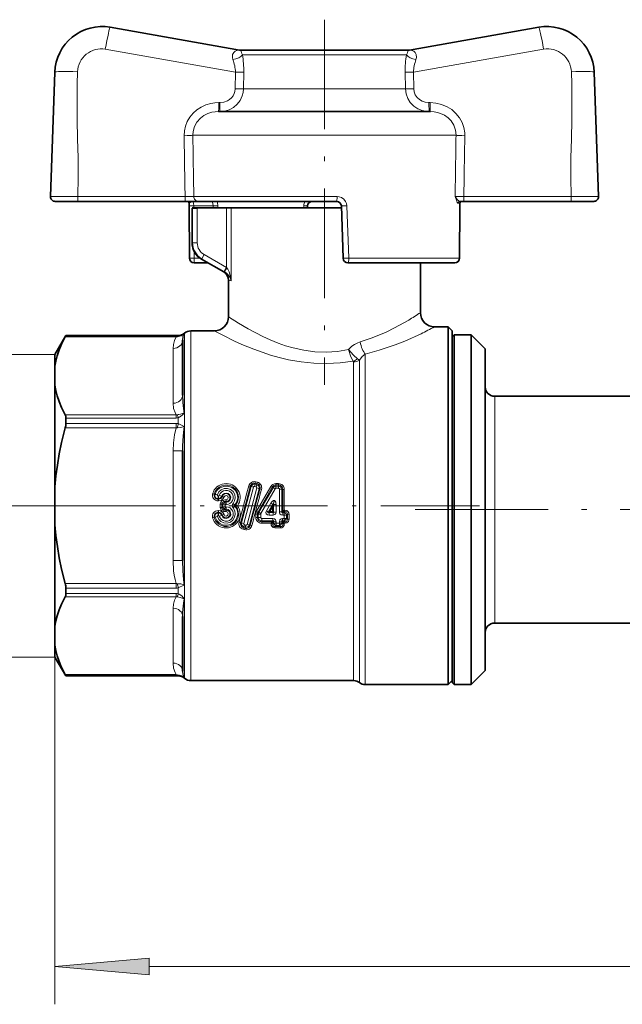
# Model space of a CAD drawing. Extents: x 0 to 420, y 0 to 297.
# Drawn here: x 163 to 179, y 125 to 151 of the extents above; entities that cross this region are included whole.
import ezdxf

# ---------------------------------------------------------------- set-up
doc = ezdxf.new("R2010")
doc.units = 0
doc.linetypes.add('DASHDOT', pattern=[18.5, 12, -3, 0.5, -3])

msp = doc.modelspace()

# ---------------------------------------------------------------- linework, layer by layer
at = {"color": 7, "linetype": 'DASHDOT', "lineweight": 13, "ltscale": 0.241423}
msp.add_line((170.729233, 151.459869), (170.729233, 141.802948), dxfattribs=at)
at = {"color": 7, "lineweight": 35}
for p, q in [((165.064911, 151.260635), (168.482712, 150.65799)), ((176.393555, 151.260635), (172.975754, 150.65799)), ((168.537445, 150.654617), (168.533234, 150.654556)), ((168.537445, 150.654617), (172.65271, 150.654617)), ((172.65271, 150.654617), (172.921021, 150.654617)), ((172.921021, 150.654617), (172.925217, 150.654556)), ((163.483749, 146.783981), (163.598602, 150.073242)), ((177.974716, 146.783981), (177.859848, 150.073242)), ((167.928284, 149.029617), (173.361969, 149.029617)), ((173.361969, 149.029617), (173.530182, 149.029617)), ((164.211243, 146.654617), (163.608673, 146.654617)), ((164.211243, 146.654617), (167.049225, 146.654617)), ((167.393967, 146.654617), (167.049225, 146.654617)), ((167.393967, 146.654617), (171.051773, 146.654617)), ((174.409241, 146.654617), (174.312561, 146.654617)), ((177.247208, 146.654617), (174.409241, 146.654617)), ((177.849792, 146.654617), (177.247208, 146.654617)), ((167.151352, 146.537628), (167.159714, 145.153839)), ((167.229385, 146.479477), (167.229385, 145.55957)), ((167.242554, 146.47963), (167.229538, 146.47963)), ((167.242554, 146.47963), (167.367798, 146.47963)), ((167.367798, 146.47963), (168.139328, 146.47963)), ((168.139328, 146.47963), (168.260925, 146.47963)), ((168.260925, 146.47963), (171.178589, 146.47963)), ((170.279861, 146.47963), (170.281769, 146.533981)), ((171.176697, 146.533981), (171.225021, 145.150253)), ((174.307098, 146.537628), (174.298752, 145.153839)), ((167.479309, 145.126678), (168.066727, 144.787537)), ((167.647415, 145.029617), (167.284714, 145.029617)), ((171.349945, 145.029617), (173.800766, 145.029617)), ((173.266724, 145.029617), (173.266724, 143.710876)), ((173.800766, 145.029617), (174.173752, 145.029617)), ((168.191727, 144.57103), (168.191727, 143.60463)), ((167.19574, 143.22963), (167.816727, 143.22963)), ((173.641724, 143.335876), (173.997986, 143.335876)), ((173.997986, 141.066269), (173.997986, 143.335876)), ((174.104233, 143.22963), (173.997986, 143.335876)), ((174.104233, 143.22963), (174.104233, 136.378143)), ((163.604233, 142.604996), (163.8927, 143.10463)), ((163.8927, 143.103882), (163.8927, 143.10463)), ((163.8927, 143.10463), (166.865021, 143.10463)), ((166.979263, 142.983566), (166.979263, 141.532776)), ((174.104233, 143.07608), (174.154236, 143.126083)), ((174.104233, 142.516022), (174.104233, 143.07608)), ((174.154236, 142.559906), (174.154236, 143.126083)), ((174.154236, 143.126083), (174.604233, 143.126083)), ((174.604233, 142.559906), (174.604233, 143.126083)), ((174.979233, 142.751083), (174.604233, 143.126083)), ((174.979233, 142.230804), (174.979233, 142.751083)), ((163.604233, 142.604996), (163.604233, 142.292648)), ((174.104233, 133.926086), (174.104233, 142.516022)), ((174.154236, 133.876083), (174.154236, 142.559906)), ((174.604233, 133.876083), (174.604233, 142.559906)), ((163.604233, 142.292648), (163.604233, 141.79068)), ((174.979233, 134.251083), (174.979233, 142.230804)), ((163.604233, 141.79068), (163.604233, 139.106583)), ((175.229233, 141.501083), (183.004227, 141.501083)), ((163.8927, 140.783173), (163.8927, 140.925323)), ((173.997986, 141.066269), (173.997986, 134.45256)), ((166.979263, 140.055405), (166.979263, 137.153839)), ((163.604233, 138.102661), (163.604233, 139.106583)), ((163.604233, 138.102661), (163.604233, 135.418564)), ((163.8927, 136.28392), (163.8927, 136.426071)), ((166.979263, 135.676468), (166.979263, 134.225677)), ((163.604233, 134.916595), (163.604233, 135.418564)), ((175.229233, 135.501083), (183.004227, 135.501083)), ((163.604233, 134.916595), (163.604233, 134.604248)), ((163.604233, 134.604248), (163.8927, 134.104614)), ((173.997986, 133.873367), (173.997986, 134.45256)), ((174.979233, 134.251083), (174.604233, 133.876083)), ((163.8927, 134.104614), (163.8927, 134.105377)), ((163.8927, 134.104614), (166.865021, 134.104614)), ((167.19574, 133.979614), (171.50061, 133.979614)), ((171.808777, 133.873367), (173.997986, 133.873367)), ((174.104233, 133.979614), (173.997986, 133.873367)), ((174.104233, 133.926086), (174.154236, 133.876083)), ((174.154236, 133.876083), (174.604233, 133.876083))]:
    msp.add_line(p, q, dxfattribs=at)
at = {"color": 7, "lineweight": 13}
for p, q in [((164.934814, 150.677841), (168.377289, 150.070831)), ((168.538162, 150.65448), (168.533295, 150.654556)), ((168.558624, 150.533981), (172.762329, 150.533981)), ((172.762329, 150.533981), (172.899841, 150.533981)), ((172.925156, 150.654556), (172.920288, 150.65448)), ((176.523636, 150.677841), (173.081177, 150.070831)), ((168.377289, 150.070831), (168.370651, 149.628448)), ((168.597031, 150.075195), (168.589676, 149.632812)), ((172.868774, 149.632812), (172.86142, 150.075195)), ((173.087799, 149.628448), (173.081177, 150.070831)), ((168.589676, 149.632812), (172.789948, 149.632812)), ((172.789948, 149.632812), (172.868774, 149.632812)), ((167.936905, 149.266541), (167.966446, 149.266541)), ((173.492004, 149.266541), (173.521561, 149.266541)), ((167.250244, 148.404617), (173.910461, 148.404617)), ((173.910461, 148.404617), (174.208221, 148.404617)), ((164.20694, 146.786163), (167.044907, 146.786163)), ((167.274857, 146.779617), (167.044907, 146.786163)), ((167.274857, 146.779617), (171.063293, 146.779617)), ((174.413544, 146.786163), (174.183609, 146.779617)), ((177.251526, 146.786163), (174.413544, 146.786163)), ((167.242218, 146.466797), (167.229538, 146.479477)), ((167.229538, 146.479477), (167.229538, 145.55957)), ((167.242218, 146.466797), (167.242554, 146.47963)), ((167.367142, 146.466797), (167.242218, 146.466797)), ((167.242218, 146.466797), (167.242218, 145.55957)), ((167.276352, 146.533981), (167.276672, 146.47963)), ((167.784332, 146.533981), (167.276352, 146.533981)), ((167.367142, 146.466797), (167.367798, 146.47963)), ((167.367142, 146.466797), (167.367142, 145.55957)), ((167.784714, 146.479614), (167.784332, 146.533981)), ((167.907425, 146.479614), (167.907043, 146.538345)), ((168.139328, 146.47963), (168.139328, 144.904694)), ((168.260925, 146.47963), (168.260925, 144.552856)), ((170.178726, 146.47963), (170.180695, 146.538345)), ((171.322067, 146.538345), (171.372101, 145.154617)), ((174.263809, 146.60463), (174.307358, 146.60463)), ((174.30542, 146.538345), (174.296768, 145.154617)), ((174.30542, 146.538345), (174.307083, 146.537689)), ((167.242218, 145.55957), (167.229538, 145.55957)), ((167.367142, 145.55957), (167.242218, 145.55957)), ((167.283569, 145.333221), (167.284714, 145.150253)), ((167.284714, 145.150253), (167.284714, 145.029617)), ((167.442322, 145.150253), (167.284714, 145.150253)), ((167.485718, 145.137802), (167.479385, 145.126816)), ((167.479385, 145.126816), (168.066711, 144.78772)), ((167.548187, 145.245987), (167.485718, 145.137802)), ((167.485718, 145.137802), (168.076874, 144.796509)), ((167.548187, 145.245987), (168.139328, 144.904694)), ((171.372101, 145.154617), (173.910461, 145.154617)), ((173.910461, 145.154617), (174.296768, 145.154617)), ((174.296768, 145.154617), (174.298752, 145.153839)), ((168.139328, 144.904694), (168.076874, 144.796509)), ((168.092834, 144.787308), (168.076874, 144.796509)), ((168.147308, 144.895493), (168.139328, 144.904694)), ((168.191742, 144.571136), (168.191772, 144.57135)), ((167.19574, 143.22963), (167.19574, 141.010986)), ((163.875595, 143.070419), (166.810059, 143.070419)), ((163.8927, 143.103882), (166.810059, 143.103882)), ((166.810059, 143.103882), (166.810059, 143.070419)), ((166.810059, 143.103882), (166.865021, 143.10376)), ((166.865021, 143.10376), (166.865021, 143.10463)), ((167.024521, 143.157272), (167.024521, 141.062927)), ((167.03038, 140.97847), (167.03038, 143.16713)), ((166.729263, 142.767059), (166.729263, 141.316269)), ((163.604233, 142.604996), (159.510361, 142.604996)), ((171.654694, 141.038635), (171.654694, 142.452515)), ((171.808777, 141.066269), (171.808777, 142.617447)), ((171.50061, 141.010986), (171.50061, 142.408813)), ((175.229233, 141.133835), (175.229233, 141.501083)), ((163.875595, 141.012894), (166.810043, 141.012894)), ((163.8927, 140.925323), (166.810043, 140.925323)), ((166.810043, 141.012894), (166.810043, 140.925323)), ((166.865021, 140.777664), (166.865021, 140.93071)), ((167.03038, 134.042114), (167.03038, 140.97847)), ((167.19574, 133.979614), (167.19574, 141.010986)), ((171.50061, 133.979614), (171.50061, 141.010986)), ((171.654694, 133.926498), (171.654694, 141.038635)), ((171.808777, 133.873367), (171.808777, 141.066269)), ((175.229233, 135.501083), (175.229233, 141.133835)), ((163.875595, 140.66214), (166.810059, 140.66214)), ((163.8927, 140.783173), (166.810059, 140.783173)), ((166.810059, 140.783173), (166.810059, 140.66214)), ((167.024521, 140.698959), (166.865021, 140.777664)), ((167.024521, 140.698959), (167.024521, 136.510284)), ((166.979263, 140.055405), (166.729263, 140.055405)), ((166.729263, 140.055405), (166.729263, 137.153839)), ((163.604233, 139.106583), (163.604233, 125.418793)), ((168.791687, 139.112045), (168.533539, 138.153748)), ((168.853302, 139.099396), (168.597092, 138.132858)), ((168.6828, 138.109848), (168.939011, 139.076385)), ((168.791687, 139.112045), (168.768707, 139.11969)), ((168.883209, 139.116699), (168.921844, 139.106232)), ((168.898926, 139.171585), (168.906464, 139.201843)), ((168.898926, 139.171585), (168.937576, 139.161285)), ((168.916946, 139.23703), (168.906464, 139.201843)), ((168.945084, 139.19136), (168.906464, 139.201843)), ((168.955566, 139.226654), (168.916946, 139.23703)), ((168.936081, 138.463242), (169.311447, 139.114014)), ((168.937576, 139.161285), (168.945084, 139.19136)), ((168.955566, 139.226654), (168.945084, 139.19136)), ((168.973999, 138.440811), (169.347824, 139.096039)), ((169.369598, 139.081985), (168.991776, 138.431)), ((169.369598, 139.081985), (169.347824, 139.096039)), ((169.445282, 139.191376), (169.445282, 139.154419)), ((169.513794, 139.191376), (169.445282, 139.191376)), ((169.445282, 139.123795), (169.445282, 139.154419)), ((169.513794, 139.154419), (169.445282, 139.154419)), ((169.445282, 139.066162), (169.445282, 139.123795)), ((169.445282, 139.123795), (169.513794, 139.123795)), ((169.445282, 139.066162), (169.513794, 139.066162)), ((169.513794, 139.191376), (169.513794, 139.154419)), ((169.513794, 139.123795), (169.513794, 139.154419)), ((169.513794, 139.066162), (169.513794, 139.123795)), ((167.835541, 138.906342), (167.813538, 138.91362)), ((167.91568, 138.865784), (167.931366, 138.865784)), ((167.91568, 138.865784), (167.91568, 138.796692)), ((167.931366, 138.865784), (167.931366, 138.796692)), ((168.012238, 138.857285), (168.031982, 138.851685)), ((168.744415, 138.097198), (169.002563, 139.055496)), ((169.002563, 139.055496), (169.022232, 139.051346)), ((169.424164, 139.053894), (169.048645, 138.396317)), ((169.538025, 138.446136), (169.538116, 139.041763)), ((169.602966, 138.447403), (169.602982, 139.038269)), ((169.602982, 139.038269), (169.624908, 139.039444)), ((169.624908, 139.039444), (169.624634, 138.468643)), ((169.668152, 139.037064), (169.667923, 138.490829)), ((166.140961, 138.604614), (130.376221, 138.604614)), ((167.91568, 138.796692), (167.931366, 138.796692)), ((167.91568, 138.796692), (167.91568, 138.778107)), ((167.91568, 138.778107), (167.931366, 138.778107)), ((167.91568, 138.778107), (167.91568, 138.733398)), ((167.91568, 138.733398), (167.931366, 138.733398)), ((167.931366, 138.796692), (167.931366, 138.778107)), ((167.931366, 138.778107), (167.931366, 138.733398)), ((168.01593, 138.648697), (167.972626, 138.648468)), ((167.972626, 138.560791), (167.972626, 138.648468)), ((168.01593, 138.560547), (167.972626, 138.560791)), ((168.01593, 138.560547), (168.01593, 138.648697)), ((168.01593, 138.648697), (168.037582, 138.629791)), ((168.01593, 138.560547), (168.037582, 138.579453)), ((168.037582, 138.579453), (168.037582, 138.629791)), ((168.037582, 138.579453), (168.102539, 138.579254)), ((168.067505, 138.713242), (168.059448, 138.754166)), ((168.067505, 138.713242), (168.095413, 138.694153)), ((168.095413, 138.694153), (168.102539, 138.630005)), ((168.095413, 138.515091), (168.102539, 138.579254)), ((168.102539, 138.579254), (168.102539, 138.630005)), ((168.129227, 138.719162), (168.129227, 138.760773)), ((168.129227, 138.696014), (168.129227, 138.719162)), ((168.129227, 138.696014), (168.129227, 138.6315)), ((168.129227, 138.513229), (168.129227, 138.577759)), ((168.36113, 138.618759), (168.311935, 138.662079)), ((168.36113, 138.590485), (168.311935, 138.547165)), ((168.36113, 138.618759), (168.388123, 138.617874)), ((168.36113, 138.590485), (168.388123, 138.59137)), ((169.194244, 138.472549), (169.3078, 138.671387)), ((169.249954, 138.441269), (169.364197, 138.638107)), ((169.279877, 138.458237), (169.346497, 138.571686)), ((169.289185, 138.452698), (169.355865, 138.566254)), ((169.364212, 138.638107), (169.3078, 138.671387)), ((169.364197, 138.638107), (169.346497, 138.571686)), ((169.346497, 138.571686), (169.355865, 138.566254)), ((169.366699, 138.566315), (169.355865, 138.566254)), ((169.355865, 138.566254), (169.357178, 138.452698)), ((169.384644, 138.63353), (169.366699, 138.566315)), ((169.366699, 138.566315), (169.368011, 138.452896)), ((169.384644, 138.63353), (169.4496, 138.633759)), ((169.384644, 138.63353), (169.384644, 138.4366)), ((169.4496, 138.633759), (169.449585, 138.435242)), ((167.835541, 138.302887), (167.813538, 138.295624)), ((167.91568, 138.47583), (167.931366, 138.47583)), ((167.91568, 138.431152), (167.91568, 138.47583)), ((167.91568, 138.412552), (167.91568, 138.431152)), ((167.91568, 138.431152), (167.931366, 138.431152)), ((167.91568, 138.34346), (167.91568, 138.412552)), ((167.91568, 138.412552), (167.931366, 138.412552)), ((167.91568, 138.34346), (167.931366, 138.34346)), ((167.931366, 138.431152), (167.931366, 138.47583)), ((167.931366, 138.412552), (167.931366, 138.431152)), ((167.931366, 138.34346), (167.931366, 138.412552)), ((168.012238, 138.351959), (168.031982, 138.357559)), ((168.067505, 138.496002), (168.059448, 138.455078)), ((168.067505, 138.496002), (168.095413, 138.515091)), ((168.129227, 138.513229), (168.129227, 138.490082)), ((168.129227, 138.490082), (168.129227, 138.448471)), ((168.915497, 138.386581), (168.915436, 138.29718)), ((168.936081, 138.463242), (168.973999, 138.440811)), ((168.958771, 138.385376), (168.958694, 138.295486)), ((168.980499, 138.29631), (168.958694, 138.295486)), ((168.980499, 138.385956), (168.958771, 138.385376)), ((168.991776, 138.431), (168.973999, 138.440811)), ((168.980499, 138.29631), (168.980499, 138.385956)), ((169.045395, 138.293823), (169.045425, 138.384186)), ((169.279877, 138.458237), (169.249954, 138.441269)), ((169.289185, 138.441864), (169.263809, 138.427475)), ((169.371872, 138.427475), (169.263809, 138.427475)), ((169.263809, 138.358612), (169.263809, 138.427475)), ((169.371872, 138.358612), (169.263809, 138.358612)), ((169.279877, 138.458237), (169.289185, 138.452698)), ((169.289185, 138.452698), (169.357178, 138.452698)), ((169.289185, 138.441864), (169.289185, 138.452698)), ((169.289185, 138.441864), (169.357178, 138.441864)), ((169.368011, 138.452896), (169.357178, 138.452698)), ((169.357178, 138.441864), (169.357178, 138.452698)), ((169.371872, 138.427475), (169.357178, 138.441864)), ((169.384644, 138.4366), (169.368011, 138.452896)), ((169.371872, 138.358612), (169.371872, 138.427475)), ((169.602966, 138.447403), (169.624298, 138.468307)), ((169.624512, 138.468536), (169.624329, 138.468338)), ((169.667923, 138.490829), (169.624634, 138.468658)), ((169.62677, 138.427475), (169.645935, 138.446289)), ((169.62677, 138.358612), (169.62677, 138.427475)), ((169.66304, 138.427475), (169.62677, 138.427475)), ((169.66304, 138.358612), (169.62677, 138.358612)), ((169.646225, 138.446869), (169.645935, 138.446289)), ((169.645935, 138.446289), (169.682404, 138.446289)), ((169.667923, 138.490829), (169.646286, 138.446991)), ((169.66304, 138.427475), (169.682404, 138.446289)), ((169.66304, 138.358612), (169.66304, 138.427475)), ((169.66304, 138.358612), (169.663071, 138.26944)), ((169.667923, 138.490829), (169.682404, 138.490829)), ((169.682404, 138.490829), (169.682404, 138.446289)), ((169.727966, 138.36058), (169.74968, 138.381866)), ((169.727966, 138.36058), (169.727966, 138.272125)), ((169.749817, 138.249176), (169.74968, 138.381866)), ((169.793076, 138.251114), (169.792969, 138.383087)), ((168.533539, 138.153748), (168.51387, 138.157898)), ((168.580536, 137.982605), (168.591019, 138.017883)), ((168.598526, 138.047958), (168.591019, 138.017883)), ((168.591019, 138.017883), (168.629639, 138.007401)), ((168.637177, 138.037659), (168.598526, 138.047958)), ((168.652893, 138.09256), (168.614258, 138.103027)), ((168.637177, 138.037659), (168.629639, 138.007401)), ((168.744415, 138.097198), (168.767395, 138.089554)), ((169.366806, 138.26944), (169.069656, 138.26944)), ((169.069656, 138.26944), (169.069656, 138.209808)), ((169.366806, 138.209808), (169.069656, 138.209808)), ((169.069656, 138.209808), (169.069656, 138.181458)), ((169.069656, 138.181458), (169.339905, 138.181458)), ((169.069656, 138.143143), (169.069656, 138.181458)), ((169.069656, 138.143143), (169.319412, 138.143143)), ((169.319397, 138.1259), (169.319412, 138.143143)), ((169.340973, 138.182602), (169.339905, 138.181564)), ((169.366806, 138.209808), (169.341064, 138.182678)), ((169.362671, 138.162201), (169.360168, 138.161194)), ((169.362625, 138.123276), (169.362671, 138.162201)), ((169.384613, 138.146759), (169.362625, 138.123276)), ((169.384613, 138.185272), (169.362671, 138.162201)), ((169.366806, 138.26944), (169.366806, 138.209808)), ((169.384613, 138.185272), (169.384613, 138.146759)), ((169.449463, 138.085449), (169.420563, 138.054825)), ((169.420563, 138.054825), (169.567032, 138.054825)), ((169.420563, 138.017868), (169.420563, 138.054825)), ((169.420563, 138.017868), (169.567032, 138.017868)), ((169.449493, 138.1819), (169.449463, 138.143082)), ((169.538147, 138.143082), (169.449463, 138.143082)), ((169.449463, 138.143082), (169.449463, 138.085449)), ((169.538147, 138.085449), (169.449463, 138.085449)), ((169.538147, 138.143082), (169.538116, 138.1819)), ((169.538147, 138.143082), (169.538147, 138.085449)), ((169.538147, 138.085449), (169.567032, 138.054825)), ((169.567032, 138.017868), (169.567032, 138.054825)), ((169.602997, 138.146759), (169.602982, 138.185272)), ((169.624924, 138.162201), (169.602982, 138.185272)), ((169.602997, 138.146759), (169.624985, 138.123276)), ((169.663071, 138.26944), (169.620804, 138.26944)), ((169.620804, 138.26944), (169.620804, 138.209808)), ((169.663071, 138.209808), (169.620804, 138.209808)), ((169.646545, 138.182678), (169.620804, 138.209808)), ((169.624924, 138.162201), (169.624985, 138.123276)), ((169.624924, 138.162201), (169.627441, 138.161194)), ((169.646637, 138.182602), (169.647705, 138.181564)), ((169.647705, 138.181458), (169.690247, 138.181458)), ((169.663071, 138.26944), (169.663071, 138.209808)), ((169.690247, 138.181458), (169.663071, 138.209808)), ((169.668182, 138.143143), (169.668213, 138.1259)), ((169.668182, 138.143143), (169.690247, 138.143143)), ((169.690247, 138.143143), (169.690247, 138.181458)), ((169.749817, 138.249176), (169.727966, 138.272125)), ((168.580536, 137.982605), (168.619171, 137.972214)), ((168.619171, 137.972214), (168.629639, 138.007401)), ((166.979263, 137.153839), (166.729263, 137.153839)), ((163.875595, 136.547104), (166.810043, 136.547104)), ((166.810043, 136.547104), (166.810043, 136.426071)), ((163.875595, 136.19635), (166.810059, 136.19635)), ((163.8927, 136.426071), (166.810043, 136.426071)), ((163.8927, 136.28392), (166.810059, 136.28392)), ((166.810059, 136.28392), (166.810059, 136.19635)), ((166.865021, 136.278534), (166.865021, 136.43158)), ((167.024521, 136.146317), (167.024521, 134.051971)), ((166.729263, 135.892975), (166.729263, 134.442184)), ((163.604233, 134.604248), (159.510361, 134.604248)), ((163.875595, 134.138824), (166.810043, 134.138824)), ((166.810043, 134.138824), (166.810043, 134.105377)), ((163.8927, 134.105377), (166.810043, 134.105377)), ((166.810043, 134.105377), (166.865021, 134.105484)), ((166.865021, 134.104614), (166.865021, 134.105484)), ((166.094711, 126.418793), (277.888733, 126.418793))]:
    msp.add_line(p, q, dxfattribs=at)
at = {"color": 7, "linetype": 'DASHDOT', "lineweight": 13, "ltscale": 0.21718}
msp.add_line((174.828156, 138.604614), (166.140961, 138.604614), dxfattribs=at)
at = {"color": 7, "linetype": 'DASHDOT', "lineweight": 13, "ltscale": 0.292923}
msp.add_line((173.127823, 138.501083), (184.844757, 138.501083), dxfattribs=at)
at = {"color": 7, "lineweight": 13}
for points in [[(168.482712, 150.65799), (168.481888, 150.657852), (168.416473, 150.647873), (168.369812, 150.627121), (168.32933, 150.591141), (168.301346, 150.53569), (168.295883, 150.463638), (168.309357, 150.404968)], [(168.538162, 150.65448), (168.539093, 150.654434), (168.539383, 150.654358), (168.539215, 150.654114), (168.538208, 150.65361), (168.528244, 150.640305), (168.526978, 150.620361), (168.535217, 150.58345), (168.558624, 150.533981)], [(172.920288, 150.65448), (172.919373, 150.654434), (172.919083, 150.654358), (172.91925, 150.654114), (172.920258, 150.65361), (172.930206, 150.640305), (172.931488, 150.620361), (172.923248, 150.58345), (172.899841, 150.533981)], [(172.975754, 150.65799), (172.976562, 150.657852), (173.041977, 150.647873), (173.088654, 150.627121), (173.12912, 150.591141), (173.157104, 150.53569), (173.162567, 150.463638), (173.149109, 150.404968)], [(164.20694, 146.786163), (164.218506, 147.299271), (164.21579, 147.808411), (164.202484, 148.313171), (164.188614, 148.812454), (164.19104, 149.757584), (164.201675, 150.084137)], [(177.251526, 146.786163), (177.23996, 147.299271), (177.242661, 147.808411), (177.255981, 148.313171), (177.269852, 148.812454), (177.26741, 149.757584), (177.25679, 150.084137)], [(167.957825, 149.029617), (168.085571, 149.042206), (168.208191, 149.07959), (168.320892, 149.140671), (168.419373, 149.223877), (168.498672, 149.32608), (168.554871, 149.443161), (168.579819, 149.53653), (168.589676, 149.632812)], [(167.966446, 149.266541), (168.067963, 149.278336), (168.163483, 149.313156), (168.222153, 149.349335), (168.273407, 149.394699), (168.314072, 149.446091), (168.34462, 149.503616), (168.363602, 149.56485), (168.370651, 149.628448)], [(172.868774, 149.632812), (172.885803, 149.502869), (172.930115, 149.379883), (172.999344, 149.269562), (173.089218, 149.17717), (173.195877, 149.105392), (173.314667, 149.056625), (173.406616, 149.036407), (173.500641, 149.029617)], [(173.087799, 149.628448), (173.098755, 149.548309), (173.128494, 149.472809), (173.175858, 149.404785), (173.237579, 149.348404), (173.311859, 149.305069), (173.393951, 149.277527), (173.492004, 149.266541)], [(167.936905, 149.266541), (167.831848, 149.261124), (167.727448, 149.244675), (167.595627, 149.206665), (167.470154, 149.14975), (167.354279, 149.074432), (167.255127, 148.985931), (167.170547, 148.883224), (167.102966, 148.768524), (167.055328, 148.647751), (167.027069, 148.521057), (167.018936, 148.391541)], [(174.439514, 148.391541), (174.437317, 148.466125), (174.414551, 148.606781), (174.368073, 148.741501), (174.299408, 148.866379), (174.206711, 148.982391), (174.095764, 149.08078), (173.970367, 149.159302), (173.82634, 149.219254), (173.675293, 149.254868), (173.521561, 149.266541)], [(167.928284, 149.029617), (167.841187, 149.024918), (167.755249, 149.010574), (167.644653, 148.97612), (167.541595, 148.924149), (167.449448, 148.855392), (167.358307, 148.753387), (167.292755, 148.634033), (167.256683, 148.503098), (167.250244, 148.404617)], [(174.208221, 148.404617), (174.195038, 148.539429), (174.150787, 148.667633), (174.078033, 148.782669), (173.998322, 148.864777), (173.90477, 148.931427), (173.800735, 148.981232), (173.717865, 149.007095), (173.63237, 149.023117), (173.530182, 149.029617)], [(164.20694, 146.786163), (163.555054, 146.786209), (163.492203, 146.784851), (163.484711, 146.784286), (163.484039, 146.784149), (163.483749, 146.783981)], [(167.149139, 146.607544), (167.149536, 146.609421), (167.153061, 146.613708), (167.176178, 146.629333), (167.220444, 146.650787), (167.244125, 146.654617)], [(167.244125, 146.654617), (167.246643, 146.653931), (167.248413, 146.652725), (167.252106, 146.648544), (167.257858, 146.638107), (167.268448, 146.604675), (167.276352, 146.533981)], [(167.784332, 146.533981), (167.777161, 146.596207), (167.760727, 146.641617), (167.754196, 146.650482), (167.751038, 146.653122), (167.746613, 146.654617)], [(171.322067, 146.538345), (171.31279, 146.596481), (171.289856, 146.650635), (171.240906, 146.711533), (171.175842, 146.754761), (171.120972, 146.773346), (171.063293, 146.779617)], [(174.263809, 146.60463), (174.259018, 146.605606), (174.249603, 146.612686), (174.240662, 146.624741), (174.224945, 146.656433), (174.183609, 146.779617)], [(174.312561, 146.654617), (174.304626, 146.65564), (174.28804, 146.662781), (174.239487, 146.704422), (174.183609, 146.779617)], [(177.974716, 146.783981), (177.974121, 146.784225), (177.969498, 146.784668), (177.929749, 146.785828), (177.251526, 146.786163)], [(167.151352, 146.537628), (167.151688, 146.537308), (167.152267, 146.537109), (167.154205, 146.536713), (167.167725, 146.535553), (167.276352, 146.533981)], [(167.159714, 145.153839), (167.160049, 145.153519), (167.160629, 145.15332), (167.162567, 145.152924), (167.176086, 145.151779), (167.284714, 145.150253)], [(168.260925, 144.552856), (168.239594, 144.689972), (168.207092, 144.79335), (168.171402, 144.863083), (168.147308, 144.895493)], [(168.260925, 144.552856), (168.25412, 144.576233), (168.223907, 144.647552), (168.175995, 144.717834), (168.139648, 144.754181), (168.092834, 144.787308)], [(171.366058, 142.733978), (171.071609, 142.687744), (170.7715, 142.669067), (170.477478, 142.679031), (170.187546, 142.716049), (169.905701, 142.777237), (169.701584, 142.836472), (169.504913, 142.904861), (169.296524, 142.988861), (169.099319, 143.07869), (168.710556, 143.282867), (168.458923, 143.432419), (168.191727, 143.60463)], [(172.9561, 143.516251), (172.581116, 143.306686), (172.358673, 143.196899), (171.991257, 143.041901), (171.669769, 142.935501)], [(171.49202, 142.429611), (171.146774, 142.383759), (170.795105, 142.364456), (170.450455, 142.372803), (170.110046, 142.407349), (169.778336, 142.465485), (169.535339, 142.522812), (169.300858, 142.589386), (168.862274, 142.741638), (168.543869, 142.873001), (168.353027, 142.959381), (168.039093, 143.112915), (167.816727, 143.22963)], [(166.810059, 143.070419), (166.762665, 142.978256), (166.736389, 142.872116), (166.729263, 142.767059)], [(167.024521, 143.157272), (166.943573, 143.102951), (166.904373, 143.086639), (166.839844, 143.073624)], [(167.024521, 143.157272), (166.996918, 143.112381), (166.987335, 143.079346), (166.979263, 142.983566)], [(173.285187, 143.155548), (172.85257, 142.960434), (172.597733, 142.858994), (172.179504, 142.716553), (171.808777, 142.617447)], [(171.669769, 142.935501), (171.59671, 142.908676), (171.527512, 142.871872), (171.456207, 142.821075), (171.366058, 142.733978)], [(171.366058, 142.733978), (171.498474, 142.583649), (171.604919, 142.491928)], [(171.366058, 142.733978), (171.429474, 142.546616), (171.49202, 142.429611)], [(171.808777, 142.617447), (171.723419, 142.54776), (171.654694, 142.452499)], [(166.979263, 141.532776), (166.984131, 141.34436), (166.991547, 141.249268), (167.013062, 141.108231), (167.024521, 141.062927)], [(166.729263, 141.316269), (166.741745, 141.179977), (166.778503, 141.067413), (166.810043, 141.012894)], [(167.024384, 141.062729), (167.012924, 141.058609), (166.92691, 141.029221), (166.876251, 141.017502)], [(166.810059, 140.66214), (166.762665, 140.477814), (166.736389, 140.265533), (166.729263, 140.055405)], [(167.024521, 140.698959), (166.933334, 140.671661), (166.839844, 140.666061)], [(167.024521, 140.698959), (167.009781, 140.619064), (166.991608, 140.452682), (166.980377, 140.190674), (166.979263, 140.055405)], [(167.813538, 138.91362), (167.84346, 138.985809), (167.889374, 139.049072), (167.948898, 139.099808), (168.019211, 139.135208), (168.095993, 139.15271), (168.174759, 139.151199), (168.250854, 139.130783), (168.319763, 139.092743), (168.377625, 139.039459), (168.421219, 138.974152), (168.448349, 138.900513), (168.457611, 138.822601), (168.43985, 138.714432), (168.388123, 138.617874)], [(167.835541, 138.906342), (167.856171, 138.957458), (167.885635, 139.003967), (167.966766, 139.077438), (168.06871, 139.117798), (168.178268, 139.119873), (168.281631, 139.08342), (168.365692, 139.012894), (168.405548, 138.950928), (168.429382, 138.881073), (168.435684, 138.807388), (168.414581, 138.706711), (168.36113, 138.618759)], [(167.897202, 138.890488), (167.935837, 138.968506), (167.999298, 139.027908), (168.07991, 139.061035), (168.167007, 139.063171), (168.24913, 139.034027), (168.315567, 138.97757), (168.35791, 138.901184), (168.37085, 138.814651), (168.354446, 138.733276), (168.311935, 138.662079)], [(167.949738, 138.879333), (167.973999, 138.929626), (168.011765, 138.970703), (168.059906, 138.998932), (168.114212, 139.011703), (168.16983, 139.007828), (168.221832, 138.987671), (168.265686, 138.953079), (168.297577, 138.90715), (168.314819, 138.853851), (168.315994, 138.797806), (168.300934, 138.743774), (168.270889, 138.696472), (168.228439, 138.660065), (168.177216, 138.637787), (168.129227, 138.6315)], [(168.012238, 138.857285), (168.04007, 138.903076), (168.084442, 138.932541), (168.136841, 138.940659), (168.187897, 138.926178), (168.228348, 138.891373), (168.250229, 138.842316), (168.248734, 138.788147), (168.22377, 138.739822), (168.181351, 138.707489), (168.129227, 138.696014)], [(168.031982, 138.851685), (168.054077, 138.890961), (168.091003, 138.916992), (168.135773, 138.924316), (168.179199, 138.911255), (168.212509, 138.880707), (168.229446, 138.838928), (168.227066, 138.794098), (168.206024, 138.754608), (168.171463, 138.728455), (168.129227, 138.719162)], [(168.073654, 138.837387), (168.099899, 138.8703), (168.141144, 138.877029), (168.176331, 138.854202), (168.187225, 138.813263), (168.168121, 138.775742), (168.129227, 138.760773)], [(168.388123, 138.59137), (168.428192, 138.52446), (168.45166, 138.450043), (168.457275, 138.372192), (168.444672, 138.294785), (168.414429, 138.222412), (168.368073, 138.159088), (168.307983, 138.108383), (168.237503, 138.073425), (168.16066, 138.056351), (168.081863, 138.058304), (168.005905, 138.079163), (167.93718, 138.117599), (167.860413, 138.196289), (167.813538, 138.295624)], [(168.36113, 138.590485), (168.402496, 138.529251), (168.427917, 138.459885), (168.435867, 138.386459), (168.425812, 138.313141), (168.398438, 138.244522), (168.355438, 138.184616), (168.267853, 138.118423), (168.162704, 138.08728), (168.053421, 138.094925), (167.95369, 138.140411), (167.880936, 138.211563), (167.835541, 138.302887)], [(168.311935, 138.547165), (168.355972, 138.471909), (168.370956, 138.385941), (168.35498, 138.299927), (168.309967, 138.225067), (168.241547, 138.171021), (168.158447, 138.144867), (168.071472, 138.150146), (167.992111, 138.186157), (167.933289, 138.244232), (167.897202, 138.318756)], [(168.129227, 138.577759), (168.184265, 138.569443), (168.234436, 138.545258), (168.275482, 138.507248), (168.303711, 138.458878), (168.316742, 138.404327), (168.313507, 138.348358), (168.294281, 138.295746), (168.260666, 138.251022), (168.215546, 138.21814), (168.162796, 138.199982), (168.107056, 138.198257), (168.053314, 138.213104), (168.006271, 138.243164), (167.970032, 138.285721), (167.949738, 138.329926)], [(168.01593, 138.648697), (168.019257, 138.679428), (168.026855, 138.692932), (168.058395, 138.711838), (168.067505, 138.713242)], [(168.01593, 138.560547), (168.019257, 138.529816), (168.040924, 138.50412), (168.067505, 138.496002)], [(168.36113, 138.618759), (168.353271, 138.613297), (168.350525, 138.609985), (168.348877, 138.604553), (168.350571, 138.599167), (168.353302, 138.595901), (168.36113, 138.590485)], [(169.4496, 138.633759), (169.44603, 138.679382), (169.44043, 138.702469), (169.429626, 138.725739), (169.415985, 138.740341), (169.394562, 138.74733), (169.37912, 138.744659), (169.354492, 138.730255), (169.336075, 138.712082), (169.3078, 138.671387)], [(169.384644, 138.63353), (169.395111, 138.687256), (169.397354, 138.710983), (169.397003, 138.713715), (169.396576, 138.714844), (169.396286, 138.71521), (169.395752, 138.715469), (169.395447, 138.715469), (169.394775, 138.715179), (169.393967, 138.714462), (169.392303, 138.712265), (169.387543, 138.703125), (169.364197, 138.638107)], [(168.129227, 138.513229), (168.182404, 138.501266), (168.22525, 138.467621), (168.249298, 138.418808), (168.249741, 138.364624), (168.226898, 138.315979), (168.18573, 138.281952), (168.13443, 138.268463), (168.082184, 138.277603), (168.039215, 138.307053), (168.012238, 138.351959)], [(168.129227, 138.490082), (168.172501, 138.480301), (168.207504, 138.452881), (168.227661, 138.412949), (168.22905, 138.368088), (168.211212, 138.326706), (168.177261, 138.296906), (168.133545, 138.284821), (168.088959, 138.293121), (168.053329, 138.319107), (168.031982, 138.357559)], [(168.129227, 138.448471), (168.168289, 138.43335), (168.187286, 138.395508), (168.176041, 138.35466), (168.140656, 138.332123), (168.099686, 138.339066), (168.073654, 138.371857)], [(169.194244, 138.472549), (169.180817, 138.432587), (169.19072, 138.390884), (169.22023, 138.36702), (169.263809, 138.358612)], [(169.249954, 138.441269), (169.234909, 138.428162), (169.231873, 138.423996), (169.231232, 138.422211), (169.231308, 138.420929), (169.23204, 138.419998), (169.233917, 138.419327), (169.239655, 138.419632), (169.263809, 138.427475)], [(169.371872, 138.427475), (169.380066, 138.42395), (169.383606, 138.423355), (169.38623, 138.42392), (169.387543, 138.425522), (169.387817, 138.427689), (169.387329, 138.430374), (169.384644, 138.4366)], [(169.371872, 138.358612), (169.416672, 138.37114), (169.442078, 138.400269), (169.449585, 138.435242)], [(169.538025, 138.446136), (169.541687, 138.419205), (169.553848, 138.393738), (169.588104, 138.366257), (169.62677, 138.358612)], [(169.602966, 138.447403), (169.600662, 138.437454), (169.600922, 138.432938), (169.603622, 138.427658), (169.609802, 138.424744), (169.615143, 138.424606), (169.62677, 138.427475)], [(169.792969, 138.383087), (169.788269, 138.416519), (169.772995, 138.447861), (169.730789, 138.481339), (169.682404, 138.490829)], [(169.74968, 138.381866), (169.747223, 138.411255), (169.724747, 138.439362), (169.703918, 138.446213), (169.682404, 138.446289)], [(169.319397, 138.1259), (169.322784, 138.095184), (169.334412, 138.065323), (169.371826, 138.029221), (169.420563, 138.017868)], [(169.362625, 138.123276), (169.364731, 138.088104), (169.372574, 138.072357), (169.399353, 138.055603), (169.420563, 138.054825)], [(169.366806, 138.26944), (169.405624, 138.260681), (169.436996, 138.231232), (169.449493, 138.1819)], [(169.366806, 138.209808), (169.376602, 138.212067), (169.380981, 138.2117), (169.385864, 138.208694), (169.387909, 138.204025), (169.386841, 138.191833), (169.384613, 138.185272)], [(169.538116, 138.1819), (169.550507, 138.231079), (169.581665, 138.260529), (169.620804, 138.26944)], [(169.567032, 138.017868), (169.600006, 138.022705), (169.630417, 138.038727), (169.66037, 138.080551), (169.668213, 138.1259)], [(169.567032, 138.054825), (169.59549, 138.057724), (169.617188, 138.0755), (169.62558, 138.102417), (169.624985, 138.123276)], [(169.602982, 138.185272), (169.599609, 138.197571), (169.599594, 138.203293), (169.601196, 138.207947), (169.602692, 138.209686), (169.60762, 138.211914), (169.611755, 138.212036), (169.620804, 138.209808)], [(169.793076, 138.251114), (169.789459, 138.219925), (169.777222, 138.189774), (169.738876, 138.154099), (169.690247, 138.143143)], [(169.749817, 138.249176), (169.747208, 138.213791), (169.738831, 138.198166), (169.711472, 138.182083), (169.690247, 138.181458)], [(166.729263, 137.153839), (166.741745, 136.881241), (166.756241, 136.768753), (166.778503, 136.656128), (166.810043, 136.547104)], [(166.979263, 137.153839), (166.984131, 136.887665), (166.991577, 136.756989), (167.013214, 136.56868), (167.024521, 136.510284)], [(167.024521, 136.510284), (166.933319, 136.537598), (166.839844, 136.543182)], [(167.024521, 136.510284), (167.014526, 136.503891), (166.865021, 136.43158)], [(166.810059, 136.19635), (166.762665, 136.104187), (166.736389, 135.998047), (166.729263, 135.892975)], [(167.024521, 136.146317), (166.918152, 136.182388), (166.839844, 136.197052)], [(167.024521, 136.146317), (166.960007, 136.21875), (166.887192, 136.268417), (166.865021, 136.278534)], [(167.024521, 136.146317), (167.009827, 136.085571), (166.991577, 135.960297), (166.980362, 135.77037), (166.979263, 135.676468)], [(166.729263, 134.442184), (166.741745, 134.305893), (166.778503, 134.193344), (166.810043, 134.138824)], [(167.024521, 134.051971), (166.950104, 134.102951), (166.897751, 134.124725), (166.839844, 134.13562)], [(166.979263, 134.225677), (166.984131, 134.147781), (166.99147, 134.11319), (167.013123, 134.065887), (167.024521, 134.051971)]]:
    msp.add_lwpolyline(points, dxfattribs=at)
at = {"color": 7, "lineweight": 35}
for points in [[(163.604233, 142.292648), (163.6297, 142.431137), (163.665848, 142.570145), (163.717743, 142.724243), (163.781662, 142.879089), (163.875595, 143.070419)], [(163.604233, 141.79068), (163.6297, 141.652176), (163.665848, 141.513168), (163.717743, 141.359085), (163.781662, 141.204224), (163.875595, 141.012894)], [(163.8927, 140.925323), (163.888458, 140.974213), (163.875595, 141.012894)], [(163.604233, 139.106583), (163.630829, 139.393707), (163.668884, 139.681931), (163.719666, 139.979996), (163.781662, 140.27948), (163.875595, 140.66214)], [(163.604233, 138.102661), (163.630829, 137.815536), (163.668884, 137.527313), (163.719666, 137.229248), (163.781662, 136.929764), (163.875595, 136.547104)], [(163.604233, 135.418564), (163.6297, 135.557068), (163.665848, 135.696075), (163.717743, 135.850159), (163.781662, 136.00502), (163.875595, 136.19635)], [(163.8927, 136.28392), (163.888458, 136.235031), (163.875595, 136.19635)], [(163.604233, 134.916595), (163.6297, 134.778107), (163.665848, 134.639099), (163.717743, 134.485001), (163.781662, 134.330154), (163.875595, 134.138824)]]:
    msp.add_lwpolyline(points, dxfattribs=at)
at = {"color": 7, "lineweight": 13}
msp.add_lwpolyline([(166.094711, 126.636681), (163.604233, 126.418793), (166.094711, 126.200905)], close=True, dxfattribs=at)
at = {"color": 7, "lineweight": 35}
for centre, radius, start, end in [((164.847855, 150.029617), 1.25, 79.999998, 178.000003), ((176.610611, 150.029617), 1.25, 2, 100.000001), ((168.524841, 150.904404), 0.249998, 259.998606, 271.926405), ((172.933624, 150.904404), 0.25, 268.073652, 280.000016), ((163.608673, 146.779617), 0.125, 178.000003, 269.999997), ((167.099228, 146.60463), 0.05, 3.348832, 89.999989), ((170.406693, 146.529617), 0.125, 90.000003, 178.000003), ((171.051773, 146.529617), 0.125, 2, 90.000003), ((174.359238, 146.60463), 0.05, 90.000016, 176.651177), ((177.849792, 146.779617), 0.125, 269.999997, 2), ((165.81723, 146.530457), 1.334145, 0.307674, 3.312262), ((175.641235, 146.530457), 1.334145, 176.687732, 179.692332), ((167.729233, 145.55957), 0.499848, 180.000005, 239.999997), ((167.284714, 145.154617), 0.125, 180.360547, 269.999997), ((171.349945, 145.154617), 0.125, 181.999997, 269.999997), ((174.173752, 145.154617), 0.125, 269.999997, 359.639453), ((167.941727, 144.57103), 0.25, 0.000007, 59.999995), ((167.816727, 143.60463), 0.375001, 270.000025, 359.99993), ((173.641724, 143.710876), 0.375, 180.000036, 269.999991), ((167.19574, 142.97963), 0.25, 90.000003, 131.409616), ((163.356476, 143.359634), 0.594167, 330.876907, 334.500102), ((166.865021, 143.35463), 0.25, 269.999997, 311.409621), ((175.229233, 141.751083), 0.25, 180.000005, 269.999997), ((163.411804, 140.790115), 0.481031, 344.574289, 359.173016), ((163.411804, 136.419128), 0.481031, 0.826984, 15.425711), ((175.229233, 135.251083), 0.25, 90.000003, 179.999995), ((163.356476, 133.849609), 0.594167, 25.499898, 29.123093), ((166.865021, 133.854614), 0.25, 48.590379, 90.000003), ((167.19574, 134.229614), 0.25, 228.590384, 269.999997), ((171.50061, 133.729614), 0.25, 51.952492, 90.000003), ((171.808777, 134.123367), 0.25, 231.95249, 269.999997)]:
    msp.add_arc(centre, radius, start, end, dxfattribs=at)
at = {"color": 7, "lineweight": 13}
for centre, radius, start, end in [((164.826294, 150.062332), 0.625, 79.999991, 178.000003), ((168.526108, 150.904114), 0.249928, 260.00002, 272.765261), ((166.240692, 150.108109), 2.35664, 359.1999, 10.411096), ((175.217743, 150.108109), 2.356621, 169.588871, 180.800152), ((172.932358, 150.904114), 0.249928, 267.234741, 279.999982), ((176.632172, 150.062332), 0.625, 2, 100.000007), ((167.202698, 150.004761), 1.176613, 3.219823, 19.881701), ((174.255737, 150.004761), 1.176594, 160.118308, 176.780445), ((1361.575806, 166.913864), 1194.700511, 180.888329, 180.965333), ((1443.961792, 166.923538), 1276.84593, 180.831024, 180.903957), ((-1102.503662, 166.923538), 1276.846149, 359.096046, 359.168973), ((-1020.118652, 166.913879), 1194.701736, 359.034665, 359.111666), ((166.657349, 146.532181), 1.249702, 0.282607, 5.622534), ((170.438721, 146.530014), 0.258167, 151.137415, 178.148805), ((174.313293, 146.605331), 0.049391, 90.847923, 180.823538), ((170.068848, 142.597107), 3.942729, 86.904411, 88.374622), ((170.994019, 154.659988), 8.128178, 271.288349, 272.31298), ((175.724411, 146.530212), 1.419012, 176.994216, 179.671596), ((174.30545, 146.608078), 0.003923, 298.948518, 352.21166), ((167.729233, 145.55957), 0.499695, 180.000005, 239.999997), ((167.729233, 145.55957), 0.487014, 180.000005, 239.999997), ((167.729233, 145.55957), 0.36209, 179.999995, 239.999997), ((167.94191, 144.571243), 0.24987, 0.023962, 60.037677), ((168.376755, 151.16922), 8.918446, 300.895177, 303.250328), ((168.559387, 152.940414), 10.866333, 295.779174, 297.886048), ((166.871582, 142.639893), 0.434901, 94.185242, 98.133945), ((166.867493, 143.360931), 0.257185, 269.447394, 307.630679), ((171.399536, 142.729782), 0.314179, 287.123487, 310.811235), ((171.503067, 142.695145), 0.286247, 269.507712, 301.999468), ((171.208969, 141.939774), 0.67942, 48.999661, 54.355595), ((171.472, 142.409149), 0.028603, 359.326615, 45.633279), ((166.827942, 141.132996), 0.121407, 261.52266, 275.623695), ((166.810867, 141.200668), 0.275336, 269.830424, 281.343487), ((166.78476, 141.516251), 0.50707, 276.237313, 280.394623), ((166.076004, 140.733063), 0.813321, 14.06353, 20.073344), ((166.748596, 141.215485), 0.307647, 292.237338, 299.294201), ((166.706741, 141.280579), 0.385059, 299.985307, 325.556165), ((166.810867, 140.513718), 0.26945, 78.406965, 90.174541), ((166.837646, 140.568878), 0.097227, 88.698756, 106.478947), ((168.91188, 140.257858), 2.111852, 165.750974, 168.855199), ((168.129242, 138.819763), 0.371618, 324.615706, 163.747802), ((-202.726837, 238.112762), 384.41704, 344.931045, 345.078589), ((-139.519104, 220.291168), 318.794896, 345.07012, 345.248945), ((168.876846, 139.087875), 0.154453, 74.952597, 165.050278), ((168.801346, 139.390503), 0.272858, 254.329672, 263.128527), ((168.877106, 139.094772), 0.111118, 74.667211, 167.052521), ((168.876801, 139.085037), 0.089321, 75.662991, 162.390657), ((168.732101, 138.673737), 0.442474, 74.105435, 82.259219), ((168.876862, 139.093185), 0.024346, 74.876966, 165.24849), ((170.316681, 138.737671), 1.482699, 162.982821, 165.189436), ((168.915436, 139.082687), 0.024405, 345.041945, 74.758756), ((170.388229, 138.718536), 1.516743, 163.027559, 165.190693), ((168.915802, 139.075012), 0.088948, 347.320699, 75.834614), ((168.822266, 138.608398), 0.48222, 68.036464, 75.991681), ((168.913971, 139.083099), 0.112739, 343.652822, 73.968435), ((168.915665, 139.077667), 0.154218, 344.99227, 75.002253), ((169.445251, 139.036957), 0.154421, 89.994156, 150.06136), ((169.465164, 139.376907), 0.304464, 239.68451, 247.326672), ((169.445587, 139.043488), 0.110959, 90.159761, 151.736368), ((169.445221, 139.03447), 0.089317, 89.962375, 147.856151), ((169.15181, 138.595428), 0.533169, 59.287046, 65.886532), ((169.445282, 139.041855), 0.024311, 90.031333, 150.321276), ((169.513885, 139.037079), 0.154283, 359.994389, 90.032514), ((169.513763, 139.041824), 0.024352, 359.867673, 89.915752), ((169.513962, 139.034668), 0.089115, 2.32547, 90.103528), ((169.513016, 139.042679), 0.111848, 358.342141, 89.593996), ((167.915344, 138.882309), 0.148844, 163.819943, 270.134928), ((167.901825, 139.355042), 0.450225, 253.298696, 258.689525), ((167.916626, 138.884857), 0.106894, 164.403063, 269.499638), ((167.915497, 138.880722), 0.083999, 162.231254, 270.126274), ((167.672684, 138.151993), 0.771815, 73.090011, 77.818142), ((167.915741, 138.885086), 0.019309, 163.76664, 269.822085), ((167.931519, 138.882568), 0.149151, 269.938095, 342.360744), ((167.931442, 138.880859), 0.084164, 269.944796, 343.723521), ((167.931335, 138.88504), 0.01926, 270.083633, 342.718899), ((167.930969, 138.884109), 0.106046, 270.216555, 342.209469), ((167.706955, 138.086227), 0.829361, 68.400622, 72.980216), ((168.258224, 139.44632), 0.63626, 249.169785, 253.137606), ((476.850281, 56.972908), 318.58278, 165.070154, 165.249091), ((540.262634, 39.096573), 384.41672, 164.93105, 165.078596), ((169.146606, 139.369461), 0.341645, 248.646572, 256.115439), ((169.545807, 138.548767), 0.492962, 83.337611, 90.892647), ((169.663223, 139.36235), 0.325254, 263.234982, 270.869296), ((168.129242, 138.389496), 0.371617, 196.252102, 35.384355), ((168.07634, 138.557373), 0.103556, 178.111908, 260.625604), ((168.076279, 138.651932), 0.10348, 99.34644, 181.918213), ((168.126678, 138.60788), 0.091824, 109.922838, 166.187778), ((168.126678, 138.601364), 0.091824, 193.812236, 250.077176), ((168.129227, 138.388824), 0.37195, 89.999873, 100.813339), ((168.129242, 138.394348), 0.324813, 90.000931, 100.95553), ((168.129227, 138.38797), 0.308039, 89.999934, 96.301562), ((168.129227, 138.392242), 0.239255, 90.000057, 96.407191), ((168.129227, 138.817001), 0.239251, 263.593061, 270.000319), ((168.374268, 138.60463), 0.084566, 137.330311, 222.66719), ((168.415237, 138.604614), 0.030193, 153.953352, 206.045391), ((168.515167, 138.237061), 0.376601, 102.730956, 109.728266), ((168.515152, 138.972107), 0.376525, 250.270675, 257.269379), ((169.350739, 138.546967), 0.025176, 50.472281, 99.71553), ((167.915344, 138.326935), 0.148844, 89.865052, 196.180057), ((167.901825, 137.854187), 0.450225, 101.310495, 106.701318), ((167.916626, 138.324402), 0.106894, 90.500362, 195.596937), ((167.915497, 138.328522), 0.083999, 89.873726, 197.768746), ((167.672684, 139.057251), 0.771814, 282.181838, 286.909975), ((167.915741, 138.324158), 0.019309, 90.17825, 196.233306), ((167.931519, 138.326675), 0.149151, 17.639281, 90.061884), ((167.931442, 138.328384), 0.084164, 16.27646, 90.055211), ((167.931335, 138.324203), 0.01926, 17.281306, 89.916251), ((167.930969, 138.325134), 0.106046, 17.790527, 89.783451), ((167.706955, 139.123016), 0.82936, 287.019716, 291.59931), ((168.258224, 137.762924), 0.63626, 106.862435, 110.830256), ((168.129227, 138.820435), 0.371965, 259.186797, 269.999847), ((168.129242, 138.814896), 0.324816, 259.04449, 269.999007), ((168.129227, 138.821259), 0.308039, 263.698417, 270.000052), ((169.069504, 138.297272), 0.1541, 180.03237, 270.057296), ((168.92041, 137.841537), 0.455619, 85.178374, 90.626058), ((169.068909, 138.386475), 0.153419, 149.970546, 179.959242), ((168.920502, 137.745468), 0.641092, 86.576124, 90.446915), ((169.070419, 138.292999), 0.111643, 178.722568, 269.611421), ((169.071854, 138.38414), 0.113083, 149.923322, 179.370016), ((169.069504, 138.298904), 0.089072, 181.672818, 270.09771), ((169.037659, 138.984436), 0.690584, 265.25124, 270.642268), ((169.069275, 138.387665), 0.088786, 150.782327, 181.09915), ((169.037659, 139.355942), 0.971732, 266.62781, 270.45831), ((169.647034, 139.445038), 1.20737, 237.130238, 240.2917), ((169.069717, 138.293747), 0.02431, 179.832488, 269.864186), ((169.069946, 138.384171), 0.024519, 150.292043, 179.952071), ((170.130325, 140.071106), 1.852441, 239.647354, 241.623874), ((169.297333, 138.457321), 0.017531, 177.028668, 242.203593), ((169.352982, 138.456818), 0.015549, 285.706625, 345.351264), ((169.441803, 139.698807), 1.263545, 267.407401, 270.353016), ((169.545807, 139.796326), 1.350173, 269.669471, 272.426053), ((169.654327, 138.476196), 0.031089, 194.724981, 254.325314), ((169.654846, 138.477234), 0.031454, 195.852372, 254.177011), ((169.670807, 139.229767), 0.871136, 269.489318, 273.762366), ((169.637466, 138.337692), 0.093435, 14.192149, 74.101337), ((169.787964, 137.752045), 0.631023, 89.546034, 93.478618), ((168.620438, 138.131577), 0.154218, 164.992263, 255.002254), ((168.389496, 137.839783), 0.34164, 68.64612, 76.115109), ((168.622131, 138.126144), 0.112739, 163.652821, 253.968437), ((168.6203, 138.134232), 0.088948, 167.320701, 255.834615), ((168.713852, 138.600845), 0.48222, 248.036466, 255.991682), ((168.620682, 138.126556), 0.024405, 165.041945, 254.758758), ((167.147873, 138.490707), 1.516743, 343.027559, 345.1907), ((168.659271, 138.121368), 0.154453, 254.952592, 345.050282), ((168.658997, 138.114471), 0.111118, 254.667206, 347.052516), ((168.659302, 138.124207), 0.089321, 255.662993, 342.390652), ((167.219437, 138.471573), 1.482695, 342.982778, 345.189396), ((168.659241, 138.116058), 0.024346, 254.87705, 345.248448), ((168.804001, 138.535522), 0.442474, 254.105451, 262.259228), ((168.734756, 137.818741), 0.272858, 74.329677, 83.128525), ((169.32431, 137.831512), 0.294358, 82.519525, 90.956673), ((169.526031, 137.734268), 0.458067, 111.241597, 116.809212), ((170.067734, 137.771423), 0.835527, 150.609564, 153.584808), ((169.329819, 138.151215), 0.031933, 18.218263, 71.7546), ((169.333344, 138.152878), 0.030813, 17.624875, 75.470872), ((169.47258, 138.17485), 0.092416, 197.710716, 255.502969), ((169.441803, 138.610443), 0.46733, 262.969786, 270.939873), ((169.441803, 138.691437), 0.509506, 263.555127, 270.864501), ((169.545807, 138.691437), 0.509506, 269.135439, 276.444814), ((169.515015, 138.17485), 0.092416, 284.497033, 342.28928), ((169.654266, 138.152878), 0.030813, 104.529133, 162.375125), ((169.6633, 137.831512), 0.294358, 89.043325, 97.480467), ((169.657791, 138.151215), 0.031933, 108.245405, 161.781732), ((169.461578, 137.734268), 0.458066, 63.190786, 68.758408), ((168.919876, 137.771423), 0.835528, 26.415191, 29.390441), ((169.639526, 138.299286), 0.092588, 284.740263, 342.931726), ((169.788101, 137.854309), 0.396785, 89.283188, 95.539491), ((166.837646, 136.640366), 0.097233, 253.520158, 271.300124), ((168.911865, 136.951385), 2.111837, 191.144883, 194.249122), ((166.810867, 136.695526), 0.269452, 269.825172, 281.593089), ((166.827957, 136.076248), 0.121409, 84.381427, 98.481807), ((166.810867, 136.008545), 0.275363, 78.657463, 90.169009), ((166.076004, 136.476181), 0.81332, 339.926649, 345.936506), ((166.871582, 134.569397), 0.43494, 261.8657, 265.814246), ((166.867493, 133.848312), 0.257184, 52.369284, 90.55264)]:
    msp.add_arc(centre, radius, start, end, dxfattribs=at)
for centre, major_axis, ratio, start_param, end_param in [((164.956375, 150.645126), (0.108536, 0.615509), 0.043102, 0, 1.525229428), ((176.502075, 150.645126), (-0.108536, 0.615509), 0.043102, 4.757955879, 6.283185307), ((168.324524, 150.542709), (0.244949, 0.050003), 0.53548, 4.541904558, 5.856807512), ((173.133942, 150.542709), (0.244949, -0.050003), 0.53548, 3.567970449, 4.882873403), ((164.223236, 150.051437), (0.624619, -0.021805), 0.051134, 1.607103236, 3.141592654), ((168.368668, 150.083923), (0.249969, -0.003784), 0.051839, 4.747679406, 5.865178193), ((173.089798, 150.083923), (0.249969, 0.003784), 0.051839, 3.559599769, 4.677098555), ((177.235229, 150.051437), (0.624619, 0.021805), 0.051134, 0, 1.534489418), ((168.36203, 149.641541), (0.249969, -0.003708), 0.051851, 4.747662642, 5.858127107), ((173.096436, 149.641541), (0.249969, 0.003708), 0.051851, 3.566650854, 4.677115319), ((167.928284, 149.279617), (0, 0.25), 0.034541, 3.141591295, 4.660026705), ((167.957825, 149.279617), (0, 0.25), 0.034541, 3.141592654, 4.660029103), ((173.500641, 149.279617), (0, -0.25), 0.034541, 4.764748858, 6.283185307), ((173.530182, 149.279617), (0, -0.25), 0.034541, 4.764748858, 6.283185307), ((167.010315, 148.404617), (0.249969, 0.003876), 0.052895, 4.746073094, 5.997981694), ((174.448151, 148.404617), (0.249969, -0.003876), 0.052895, 3.426796267, 4.678704867), ((164.211243, 146.779617), (0, -0.125), 0.034541, 4.660029103, 6.283185307), ((167.049225, 146.779617), (0, -0.125), 0.034541, 4.660029103, 6.283185307), ((167.393967, 146.779617), (0, -0.125), 0.952932, 4.71238898, 6.283185307), ((171.051773, 146.779617), (0, -0.125), 0.092155, 0, 1.570796359), ((174.356705, 146.60463), (0, 0.050003), 0.987069, 0, 1.570796327), ((174.409241, 146.779617), (0, -0.125), 0.034541, 0, 1.623156204), ((177.247208, 146.779617), (0, -0.125), 0.034541, 0, 1.623156204), ((167.784332, 146.538345), (0.125, 0.000854), 0.034899, 4.712152112, 6.091093073), ((171.349945, 145.154617), (-0.124924, -0.004364), 0.006289, 0, 1.748975627), ((171.349945, 145.154617), (0, -0.125), 0.177346, 0, 1.570796327), ((174.173752, 145.154617), (0, -0.125), 0.984149, 0, 1.570796327), ((170.851715, 143.179108), (2.784637, -1.609665), 0.030246, 3.021869065, 3.152811644), ((168.155289, 144.895493), (-0.062286, -0.108368), 0.055388, 4.744213502, 6.248225171), ((170.706665, 142.975739), (2.51442, -1.596878), 0.031717, 2.926624474, 3.155446179), ((166.729263, 142.983566), (0.25, 0), 0.866025, 4.71238898, 6.283185307), ((166.865021, 142.853806), (-0.001099, -0.25), 0.219173, 3.161722264, 3.63896564), ((171.808777, 142.935501), (0.090698, -0.363861), 0.361106, 4.622619731, 5.679011054), ((166.729263, 141.532776), (0.25, 0), 0.866025, 4.71238898, 6.283185307), ((168.102539, 138.629593), (0.074997, 0), 0.00537, 1.57079615, 2.61798569), ((169.538147, 138.150406), (-0.074997, -0.000046), 0.097682, 1.570736879, 2.615217314), ((169.663071, 138.274765), (-0.074997, -0.000031), 0.070937, 1.570765187, 2.616535132), ((166.729263, 135.676468), (0.25, 0), 0.866025, 0, 1.570796327), ((166.729263, 134.225677), (0.25, 0), 0.866025, 0, 1.570796327), ((166.865021, 134.355438), (0.001099, -0.25), 0.219174, 5.785814724, 6.263055696)]:
    msp.add_ellipse(centre, major_axis=major_axis, ratio=ratio, start_param=start_param, end_param=end_param, dxfattribs=at)
msp.add_solid([(166.094711, 126.636681), (163.604233, 126.418793), (166.094711, 126.636681), (166.094711, 126.200905)], dxfattribs=at)

doc.saveas('drawing.dxf')
